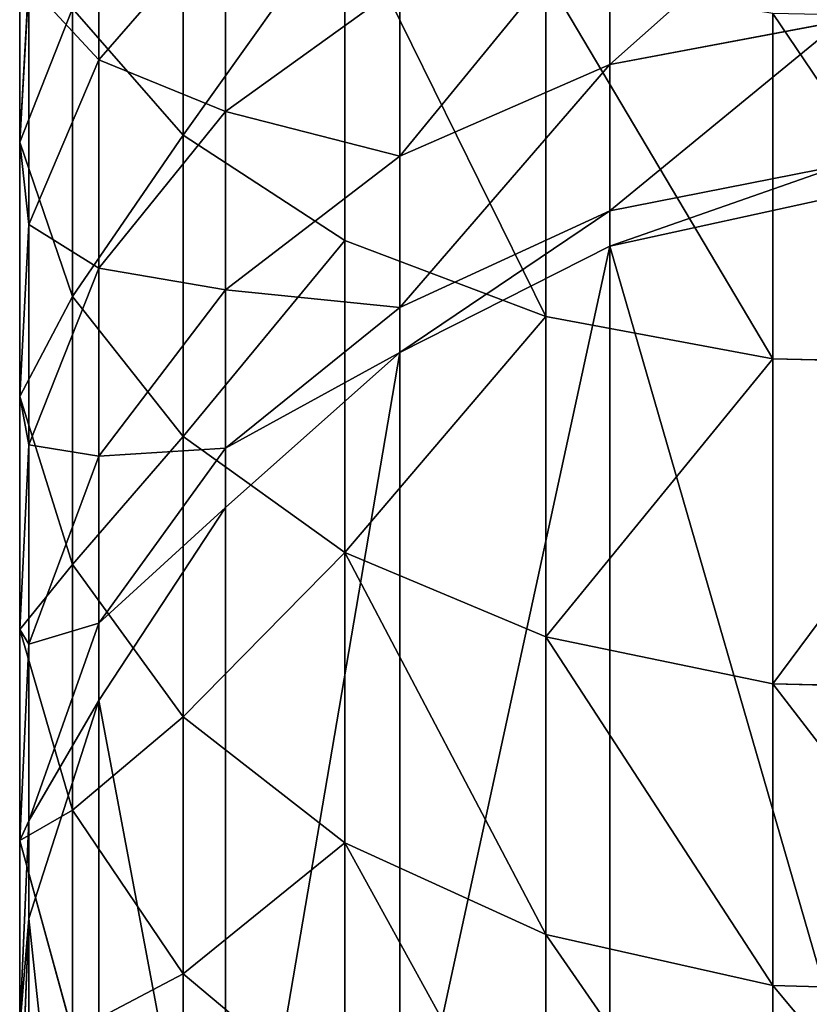
# Model space of a CAD drawing. Units: centimetres. Extents: x -3 to 123, y -73 to 24.
# Drawn here: x 71 to 73, y -10 to -9 of the extents above; entities that cross this region are included whole.
import ezdxf

# ---------------------------------------------------------------- set-up
doc = ezdxf.new("R2010")
doc.units = ezdxf.units.CM
doc.layers.get('0').update_dxf_attribs({"true_color": 0xff5454})
doc.layers.add('stal', color=7, linetype='Continuous', true_color=0x006699)

# ---------------------------------------------------------------- blocks, each defined once
blk = doc.blocks.new('Group#7')
at = {"color": 9, "true_color": 0xc6c6c6}
for p, q in [((0.2696, 5.8192, 21.0148), (0.2696, 6.3472, 21.3803)), ((0.1306, 5.9435, 19.1299), (0.1306, 6.3173, 19.4915)), ((0, 5.8076, 20.0634), (0, 6.2581, 20.433)), ((0.9727, 5.9358, 17.8817), (0.9727, 6.2079, 18.2482)), ((0.1306, 5.9435, 19.1299), (0.3391, 6.1836, 18.9011)), ((0.3391, 5.8584, 18.5305), (0.3391, 6.1836, 18.9011)), ((0.5358, 5.646, 21.2443), (0.5358, 6.1933, 21.6232)), ((0.8672, 5.5203, 21.4109), (0.8672, 6.0816, 21.7995)), ((0, 5.8076, 20.0634), (0.0149, 6.0682, 19.771)), ((0.0149, 5.6724, 19.3881), (0.0149, 6.0682, 19.771)), ((0.3391, 5.8584, 18.5305), (0.6264, 6.0656, 18.3631)), ((0.6264, 5.7846, 17.9846), (0.6264, 6.0656, 18.3631)), ((0.2696, 5.8192, 21.0148), (0.0869, 6.0279, 20.7381)), ((0.0869, 5.5533, 20.3486), (0.0869, 6.0279, 20.7381)), ((0.9727, 5.9358, 17.8817), (1.3545, 6.0077, 17.8328)), ((1.2413, 5.4506, 21.5033), (1.2413, 6.0197, 21.8973)), ((0.0149, 5.6724, 19.3881), (0.1306, 5.9435, 19.1299)), ((0.1306, 5.6004, 18.7389), (0.1306, 5.9435, 19.1299)), ((0.6264, 5.7846, 17.9846), (0.9727, 5.9358, 17.8817)), ((0.9727, 5.6945, 17.4942), (0.9727, 5.9358, 17.8817)), ((0.1306, 5.6004, 18.7389), (0.3391, 5.8584, 18.5305)), ((0.3391, 5.5645, 18.1345), (0.3391, 5.8584, 18.5305)), ((0.2696, 5.3227, 20.6074), (0.2696, 5.8192, 21.0148)), ((0.5358, 5.646, 21.2443), (0.2696, 5.8192, 21.0148)), ((0.0869, 5.5533, 20.3486), (0, 5.8076, 20.0634)), ((0, 5.3888, 19.6582), (0, 5.8076, 20.0634)), ((0.3391, 5.5645, 18.1345), (0.6264, 5.7846, 17.9846)), ((0.6264, 5.5355, 17.5845), (0.6264, 5.7846, 17.9846)), ((0.9727, 5.6945, 17.4942), (1.3545, 5.7701, 17.4513)), ((0.9727, 5.6367, 17.3818), (1.3545, 5.72, 17.354)), ((0.6264, 5.5355, 17.5845), (0.9727, 5.6945, 17.4942)), ((0.9727, 5.6367, 17.3818), (0.9727, 5.6945, 17.4942)), ((0, 5.3888, 19.6582), (0.0149, 5.6724, 19.3881)), ((0.0149, 5.3091, 18.9742), (0.0149, 5.6724, 19.3881)), ((0.5358, 5.1314, 20.822), (0.5358, 5.646, 21.2443)), ((0.8672, 5.5203, 21.4109), (0.5358, 5.646, 21.2443)), ((0.6264, 5.4613, 17.4403), (0.9727, 5.6367, 17.3818)), ((0.9727, 4.2264, 9.1158), (0.9727, 5.6367, 17.3818)), ((0.0149, 5.3091, 18.9742), (0.1306, 5.6004, 18.7389)), ((0.1306, 5.2903, 18.3212), (0.1306, 5.6004, 18.7389)), ((0.2696, 5.3227, 20.6074), (0.0869, 5.5533, 20.3486)), ((0.0869, 5.1121, 19.9218), (0.0869, 5.5533, 20.3486)), ((0.1306, 5.2903, 18.3212), (0.3391, 5.5645, 18.1345)), ((0.3391, 5.3038, 17.716), (0.3391, 5.5645, 18.1345)), ((0.3391, 5.3038, 17.716), (0.6264, 5.5355, 17.5845)), ((0.6264, 5.4613, 17.4403), (0.6264, 5.5355, 17.5845)), ((0.8672, 4.9925, 20.9778), (0.8672, 5.5203, 21.4109)), ((1.2413, 5.4506, 21.5033), (0.8672, 5.5203, 21.4109)), ((0.3391, 5.2058, 17.5256), (0.6264, 5.4613, 17.4403)), ((0.6264, 4.0424, 9.1242), (0.6264, 5.4613, 17.4403)), ((1.2413, 4.9155, 21.0642), (1.2413, 5.4506, 21.5033)), ((1.6326, 5.4416, 21.5152), (1.2413, 5.4506, 21.5033)), ((0, 5.0045, 19.2202), (0, 5.3888, 19.6582)), ((0.0869, 5.1121, 19.9218), (0, 5.3888, 19.6582)), ((0.5358, 5.1314, 20.822), (0.2696, 5.3227, 20.6074)), ((0.2696, 4.8611, 20.1609), (0.2696, 5.3227, 20.6074)), ((0, 5.0045, 19.2202), (0.0149, 5.3091, 18.9742)), ((0.0149, 4.9808, 18.532), (0.0149, 5.3091, 18.9742)), ((0.0149, 4.9808, 18.532), (0.1306, 5.2903, 18.3212)), ((0.1306, 5.0153, 17.8797), (0.3391, 5.3038, 17.716)), ((0.1306, 5.0153, 17.8797), (0.1306, 5.2903, 18.3212)), ((0.3391, 5.2058, 17.5256), (0.3391, 5.3038, 17.716)), ((0.1306, 4.8877, 17.6318), (0.3391, 5.2058, 17.5256)), ((0.3391, 3.7769, 9.1504), (0.3391, 5.2058, 17.5256)), ((0.8672, 4.9925, 20.9778), (0.5358, 5.1314, 20.822)), ((0.5358, 4.653, 20.3591), (0.5358, 5.1314, 20.822)), ((0.2696, 4.8611, 20.1609), (0.0869, 5.1121, 19.9218)), ((0.0869, 4.7072, 19.4604), (0.0869, 5.1121, 19.9218)), ((0.0149, 4.6897, 18.0644), (0.1306, 5.0153, 17.8797)), ((0.1306, 4.8877, 17.6318), (0.1306, 5.0153, 17.8797)), ((0.0869, 4.7072, 19.4604), (0, 5.0045, 19.2202)), ((0, 4.6571, 18.7524), (0, 5.0045, 19.2202)), ((0.8672, 4.5019, 20.5031), (0.8672, 4.9925, 20.9778)), ((1.2413, 4.9155, 21.0642), (0.8672, 4.9925, 20.9778)), ((0, 4.6571, 18.7524), (0.0149, 4.9808, 18.532)), ((0.0149, 4.6897, 18.0644), (0.0149, 4.9808, 18.532)), ((1.6326, 4.9056, 21.0754), (1.2413, 4.9155, 21.0642)), ((1.2413, 4.418, 20.583), (1.2413, 4.9155, 21.0642)), ((0.0149, 4.5287, 17.7516), (0.1306, 4.8877, 17.6318)), ((0.1306, 3.4479, 9.1926), (0.1306, 4.8877, 17.6318)), ((0.2696, 4.4375, 19.6782), (0.2696, 4.8611, 20.1609)), ((0.5358, 4.653, 20.3591), (0.2696, 4.8611, 20.1609)), ((0.0869, 4.3412, 18.9674), (0.0869, 4.7072, 19.4604)), ((0.2696, 4.4375, 19.6782), (0.0869, 4.7072, 19.4604)), ((0, 4.3491, 18.2577), (0.0149, 4.6897, 18.0644)), ((0.0149, 4.5287, 17.7516), (0.0149, 4.6897, 18.0644)), ((0, 4.3491, 18.2577), (0, 4.6571, 18.7524)), ((0.0869, 4.3412, 18.9674), (0, 4.6571, 18.7524)), ((0.5358, 4.2139, 19.8588), (0.5358, 4.653, 20.3591)), ((0.8672, 4.5019, 20.5031), (0.5358, 4.653, 20.3591)), ((0, 4.1531, 17.877), (0.0149, 4.5287, 17.7516)), ((0.0149, 3.0778, 9.2481), (0.0149, 4.5287, 17.7516)), ((0.8672, 4.0515, 19.99), (0.8672, 4.5019, 20.5031)), ((1.2413, 4.418, 20.583), (0.8672, 4.5019, 20.5031)), ((0.2696, 4.0547, 19.1625), (0.2696, 4.4375, 19.6782)), ((0.5358, 4.2139, 19.8588), (0.2696, 4.4375, 19.6782)), ((1.2413, 3.9615, 20.0627), (1.2413, 4.418, 20.583)), ((1.6326, 4.4072, 20.5933), (1.2413, 4.418, 20.583))]:
    blk.add_line(p, q, dxfattribs=at)
mesh = blk.add_polyface(dxfattribs=at)
corners = [(0.2696, 6.3472, 21.3803), (0.0869, 6.0279, 20.7381), (0.2696, 5.8192, 21.0148), (0.0869, 6.5327, 21.0875)]
mesh.append_faces([[corners[k] for k in face] for face in [(0, 1, 2), (1, 0, 3)]], dxfattribs={"vtx0": -1, "color": 9})
mesh = blk.add_polyface(dxfattribs=at)
corners = [(0.1306, 6.3173, 19.4915), (0.3391, 6.1836, 18.9011), (0.1306, 5.9435, 19.1299), (0.3391, 6.538, 19.2439)]
mesh.append_faces([[corners[k] for k in face] for face in [(0, 1, 2), (1, 0, 3)]], dxfattribs={"vtx0": -1, "color": 9})
mesh = blk.add_polyface(dxfattribs=at)
corners = [(0, 6.2581, 20.433), (0.0149, 6.0682, 19.771), (0, 5.8076, 20.0634), (0.0149, 6.4939, 20.1204)]
mesh.append_faces([[corners[k] for k in face] for face in [(0, 1, 2), (1, 0, 3)]], dxfattribs={"vtx0": -1, "color": 9})
mesh = blk.add_polyface(dxfattribs=at)
corners = [(0.3391, 6.1836, 18.9011), (0.6264, 6.0656, 18.3631), (0.3391, 5.8584, 18.5305), (0.6264, 6.3765, 18.7174)]
mesh.append_faces([[corners[k] for k in face] for face in [(0, 1, 2), (1, 0, 3)]], dxfattribs={"vtx0": -1, "color": 9})
mesh = blk.add_polyface(dxfattribs=at)
corners = [(0.5358, 6.1933, 21.6232), (0.2696, 5.8192, 21.0148), (0.5358, 5.646, 21.2443), (0.2696, 6.3472, 21.3803)]
mesh.append_faces([[corners[k] for k in face] for face in [(0, 1, 2), (1, 0, 3)]], dxfattribs={"vtx0": -1, "color": 9})
mesh = blk.add_polyface(dxfattribs=at)
corners = [(0.0149, 6.0682, 19.771), (0.1306, 5.9435, 19.1299), (0.0149, 5.6724, 19.3881), (0.1306, 6.3173, 19.4915)]
mesh.append_faces([[corners[k] for k in face] for face in [(0, 1, 2), (1, 0, 3)]], dxfattribs={"vtx0": -1, "color": 9})
mesh = blk.add_polyface(dxfattribs=at)
corners = [(0.9727, 5.9358, 17.8817), (1.3545, 6.2755, 18.1935), (1.3545, 6.0077, 17.8328), (0.9727, 6.2079, 18.2482)]
mesh.append_faces([[corners[k] for k in face] for face in [(0, 1, 2), (1, 0, 3)]], dxfattribs={"vtx0": -1, "color": 9})
mesh = blk.add_polyface(dxfattribs=at)
corners = [(0.0869, 6.0279, 20.7381), (0, 5.8076, 20.0634), (0.0869, 5.5533, 20.3486), (0, 6.2581, 20.433)]
mesh.append_faces([[corners[k] for k in face] for face in [(0, 1, 2), (1, 0, 3)]], dxfattribs={"vtx0": -1, "color": 9})
mesh = blk.add_polyface(dxfattribs=at)
corners = [(0.6264, 5.7846, 17.9846), (0.9727, 6.2079, 18.2482), (0.9727, 5.9358, 17.8817), (0.6264, 6.0656, 18.3631)]
mesh.append_faces([[corners[k] for k in face] for face in [(0, 1, 2), (1, 0, 3)]], dxfattribs={"vtx0": -1, "color": 9})
mesh = blk.add_polyface(dxfattribs=at)
corners = [(0.1306, 5.9435, 19.1299), (0.3391, 5.8584, 18.5305), (0.1306, 5.6004, 18.7389), (0.3391, 6.1836, 18.9011)]
mesh.append_faces([[corners[k] for k in face] for face in [(0, 1, 2), (1, 0, 3)]], dxfattribs={"vtx0": -1, "color": 9})
mesh = blk.add_polyface(dxfattribs=at)
corners = [(0.8672, 5.5203, 21.4109), (0.5358, 6.1933, 21.6232), (0.5358, 5.646, 21.2443), (0.8672, 6.0816, 21.7995)]
mesh.append_faces([[corners[k] for k in face] for face in [(0, 1, 2), (1, 0, 3)]], dxfattribs={"vtx0": -1, "color": 9})
mesh = blk.add_polyface(dxfattribs=at)
corners = [(1.2413, 5.4506, 21.5033), (0.8672, 6.0816, 21.7995), (0.8672, 5.5203, 21.4109), (1.2413, 6.0197, 21.8973)]
mesh.append_faces([[corners[k] for k in face] for face in [(0, 1, 2), (1, 0, 3)]], dxfattribs={"vtx0": -1, "color": 9})
mesh = blk.add_polyface(dxfattribs=at)
corners = [(0, 5.8076, 20.0634), (0.0149, 5.6724, 19.3881), (0, 5.3888, 19.6582), (0.0149, 6.0682, 19.771)]
mesh.append_faces([[corners[k] for k in face] for face in [(0, 1, 2), (1, 0, 3)]], dxfattribs={"vtx0": -1, "color": 9})
mesh = blk.add_polyface(dxfattribs=at)
corners = [(0.3391, 5.8584, 18.5305), (0.6264, 5.7846, 17.9846), (0.3391, 5.5645, 18.1345), (0.6264, 6.0656, 18.3631)]
mesh.append_faces([[corners[k] for k in face] for face in [(0, 1, 2), (1, 0, 3)]], dxfattribs={"vtx0": -1, "color": 9})
mesh = blk.add_polyface(dxfattribs=at)
corners = [(0.2696, 5.8192, 21.0148), (0.0869, 5.5533, 20.3486), (0.2696, 5.3227, 20.6074), (0.0869, 6.0279, 20.7381)]
mesh.append_faces([[corners[k] for k in face] for face in [(0, 1, 2), (1, 0, 3)]], dxfattribs={"vtx0": -1, "color": 9})
mesh = blk.add_polyface(dxfattribs=at)
corners = [(0.9727, 5.6945, 17.4942), (1.3545, 6.0077, 17.8328), (1.3545, 5.7701, 17.4513), (0.9727, 5.9358, 17.8817)]
mesh.append_faces([[corners[k] for k in face] for face in [(0, 1, 2), (1, 0, 3)]], dxfattribs={"vtx0": -1, "color": 9})
mesh = blk.add_polyface(dxfattribs=at)
corners = [(1.6326, 5.4416, 21.5152), (1.2413, 6.0197, 21.8973), (1.2413, 5.4506, 21.5033), (1.6326, 6.0117, 21.9099)]
mesh.append_faces([[corners[k] for k in face] for face in [(0, 1, 2), (1, 0, 3)]], dxfattribs={"vtx0": -1, "color": 9})
mesh = blk.add_polyface(dxfattribs=at)
corners = [(0.0149, 5.6724, 19.3881), (0.1306, 5.6004, 18.7389), (0.0149, 5.3091, 18.9742), (0.1306, 5.9435, 19.1299)]
mesh.append_faces([[corners[k] for k in face] for face in [(0, 1, 2), (1, 0, 3)]], dxfattribs={"vtx0": -1, "color": 9})
mesh = blk.add_polyface(dxfattribs=at)
corners = [(0.6264, 5.5355, 17.5845), (0.9727, 5.9358, 17.8817), (0.9727, 5.6945, 17.4942), (0.6264, 5.7846, 17.9846)]
mesh.append_faces([[corners[k] for k in face] for face in [(0, 1, 2), (1, 0, 3)]], dxfattribs={"vtx0": -1, "color": 9})
mesh = blk.add_polyface(dxfattribs=at)
corners = [(0.1306, 5.6004, 18.7389), (0.3391, 5.5645, 18.1345), (0.1306, 5.2903, 18.3212), (0.3391, 5.8584, 18.5305)]
mesh.append_faces([[corners[k] for k in face] for face in [(0, 1, 2), (1, 0, 3)]], dxfattribs={"vtx0": -1, "color": 9})
mesh = blk.add_polyface(dxfattribs=at)
corners = [(0.5358, 5.646, 21.2443), (0.2696, 5.3227, 20.6074), (0.5358, 5.1314, 20.822), (0.2696, 5.8192, 21.0148)]
mesh.append_faces([[corners[k] for k in face] for face in [(0, 1, 2), (1, 0, 3)]], dxfattribs={"vtx0": -1, "color": 9})
mesh = blk.add_polyface(dxfattribs=at)
corners = [(0.0869, 5.5533, 20.3486), (0, 5.3888, 19.6582), (0.0869, 5.1121, 19.9218), (0, 5.8076, 20.0634)]
mesh.append_faces([[corners[k] for k in face] for face in [(0, 1, 2), (1, 0, 3)]], dxfattribs={"vtx0": -1, "color": 9})
mesh = blk.add_polyface(dxfattribs=at)
corners = [(0.3391, 5.5645, 18.1345), (0.6264, 5.5355, 17.5845), (0.3391, 5.3038, 17.716), (0.6264, 5.7846, 17.9846)]
mesh.append_faces([[corners[k] for k in face] for face in [(0, 1, 2), (1, 0, 3)]], dxfattribs={"vtx0": -1, "color": 9})
mesh = blk.add_polyface(dxfattribs=at)
corners = [(0.9727, 5.6367, 17.3818), (1.3545, 5.7701, 17.4513), (1.3545, 5.72, 17.354), (0.9727, 5.6945, 17.4942)]
mesh.append_faces([[corners[k] for k in face] for face in [(0, 1, 2), (1, 0, 3)]], dxfattribs={"vtx0": -1, "color": 9})
mesh = blk.add_polyface(dxfattribs=at)
corners = [(0.9727, 5.6367, 17.3818), (1.3545, 4.3162, 9.1259), (0.9727, 4.2264, 9.1158), (1.3545, 5.72, 17.354)]
mesh.append_faces([[corners[k] for k in face] for face in [(0, 1, 2), (1, 0, 3)]], dxfattribs={"vtx0": -1, "color": 9})
mesh = blk.add_polyface(dxfattribs=at)
corners = [(0.6264, 5.4613, 17.4403), (0.9727, 5.6945, 17.4942), (0.9727, 5.6367, 17.3818), (0.6264, 5.5355, 17.5845)]
mesh.append_faces([[corners[k] for k in face] for face in [(0, 1, 2), (1, 0, 3)]], dxfattribs={"vtx0": -1, "color": 9})
mesh = blk.add_polyface(dxfattribs=at)
corners = [(0, 5.3888, 19.6582), (0.0149, 5.3091, 18.9742), (0, 5.0045, 19.2202), (0.0149, 5.6724, 19.3881)]
mesh.append_faces([[corners[k] for k in face] for face in [(0, 1, 2), (1, 0, 3)]], dxfattribs={"vtx0": -1, "color": 9})
mesh = blk.add_polyface(dxfattribs=at)
corners = [(0.5358, 5.1314, 20.822), (0.8672, 5.5203, 21.4109), (0.5358, 5.646, 21.2443), (0.8672, 4.9925, 20.9778)]
mesh.append_faces([[corners[k] for k in face] for face in [(0, 1, 2), (1, 0, 3)]], dxfattribs={"vtx0": -1, "color": 9})
mesh = blk.add_polyface(dxfattribs=at)
corners = [(0.6264, 4.0424, 9.1242), (0.9727, 5.6367, 17.3818), (0.9727, 4.2264, 9.1158), (0.6264, 5.4613, 17.4403)]
mesh.append_faces([[corners[k] for k in face] for face in [(0, 1, 2), (1, 0, 3)]], dxfattribs={"vtx0": -1, "color": 9})
mesh = blk.add_polyface(dxfattribs=at)
corners = [(0.0149, 5.3091, 18.9742), (0.1306, 5.2903, 18.3212), (0.0149, 4.9808, 18.532), (0.1306, 5.6004, 18.7389)]
mesh.append_faces([[corners[k] for k in face] for face in [(0, 1, 2), (1, 0, 3)]], dxfattribs={"vtx0": -1, "color": 9})
mesh = blk.add_polyface(dxfattribs=at)
corners = [(0.2696, 5.3227, 20.6074), (0.0869, 5.1121, 19.9218), (0.2696, 4.8611, 20.1609), (0.0869, 5.5533, 20.3486)]
mesh.append_faces([[corners[k] for k in face] for face in [(0, 1, 2), (1, 0, 3)]], dxfattribs={"vtx0": -1, "color": 9})
mesh = blk.add_polyface(dxfattribs=at)
corners = [(0.1306, 5.2903, 18.3212), (0.3391, 5.3038, 17.716), (0.1306, 5.0153, 17.8797), (0.3391, 5.5645, 18.1345)]
mesh.append_faces([[corners[k] for k in face] for face in [(0, 1, 2), (1, 0, 3)]], dxfattribs={"vtx0": -1, "color": 9})
mesh = blk.add_polyface(dxfattribs=at)
corners = [(0.3391, 5.3038, 17.716), (0.6264, 5.4613, 17.4403), (0.3391, 5.2058, 17.5256), (0.6264, 5.5355, 17.5845)]
mesh.append_faces([[corners[k] for k in face] for face in [(0, 1, 2), (1, 0, 3)]], dxfattribs={"vtx0": -1, "color": 9})
mesh = blk.add_polyface(dxfattribs=at)
corners = [(0.8672, 4.9925, 20.9778), (1.2413, 5.4506, 21.5033), (0.8672, 5.5203, 21.4109), (1.2413, 4.9155, 21.0642)]
mesh.append_faces([[corners[k] for k in face] for face in [(0, 1, 2), (1, 0, 3)]], dxfattribs={"vtx0": -1, "color": 9})
mesh = blk.add_polyface(dxfattribs=at)
corners = [(0.3391, 3.7769, 9.1504), (0.6264, 5.4613, 17.4403), (0.6264, 4.0424, 9.1242), (0.3391, 5.2058, 17.5256)]
mesh.append_faces([[corners[k] for k in face] for face in [(0, 1, 2), (1, 0, 3)]], dxfattribs={"vtx0": -1, "color": 9})
mesh = blk.add_polyface(dxfattribs=at)
corners = [(1.2413, 4.9155, 21.0642), (1.6326, 5.4416, 21.5152), (1.2413, 5.4506, 21.5033), (1.6326, 4.9056, 21.0754)]
mesh.append_faces([[corners[k] for k in face] for face in [(0, 1, 2), (1, 0, 3)]], dxfattribs={"vtx0": -1, "color": 9})
mesh = blk.add_polyface(dxfattribs=at)
corners = [(0.0869, 5.1121, 19.9218), (0, 5.0045, 19.2202), (0.0869, 4.7072, 19.4604), (0, 5.3888, 19.6582)]
mesh.append_faces([[corners[k] for k in face] for face in [(0, 1, 2), (1, 0, 3)]], dxfattribs={"vtx0": -1, "color": 9})
mesh = blk.add_polyface(dxfattribs=at)
corners = [(0.5358, 5.1314, 20.822), (0.2696, 4.8611, 20.1609), (0.5358, 4.653, 20.3591), (0.2696, 5.3227, 20.6074)]
mesh.append_faces([[corners[k] for k in face] for face in [(0, 1, 2), (1, 0, 3)]], dxfattribs={"vtx0": -1, "color": 9})
mesh = blk.add_polyface(dxfattribs=at)
corners = [(0, 5.0045, 19.2202), (0.0149, 4.9808, 18.532), (0, 4.6571, 18.7524), (0.0149, 5.3091, 18.9742)]
mesh.append_faces([[corners[k] for k in face] for face in [(0, 1, 2), (1, 0, 3)]], dxfattribs={"vtx0": -1, "color": 9})
mesh = blk.add_polyface(dxfattribs=at)
corners = [(0.0149, 4.9808, 18.532), (0.1306, 5.0153, 17.8797), (0.0149, 4.6897, 18.0644), (0.1306, 5.2903, 18.3212)]
mesh.append_faces([[corners[k] for k in face] for face in [(0, 1, 2), (1, 0, 3)]], dxfattribs={"vtx0": -1, "color": 9})
mesh = blk.add_polyface(dxfattribs=at)
corners = [(0.1306, 5.0153, 17.8797), (0.3391, 5.2058, 17.5256), (0.1306, 4.8877, 17.6318), (0.3391, 5.3038, 17.716)]
mesh.append_faces([[corners[k] for k in face] for face in [(0, 1, 2), (1, 0, 3)]], dxfattribs={"vtx0": -1, "color": 9})
mesh = blk.add_polyface(dxfattribs=at)
corners = [(0.1306, 4.8877, 17.6318), (0.3391, 3.7769, 9.1504), (0.1306, 3.4479, 9.1926), (0.3391, 5.2058, 17.5256)]
mesh.append_faces([[corners[k] for k in face] for face in [(0, 1, 2), (1, 0, 3)]], dxfattribs={"vtx0": -1, "color": 9})
mesh = blk.add_polyface(dxfattribs=at)
corners = [(0.8672, 4.5019, 20.5031), (0.5358, 5.1314, 20.822), (0.5358, 4.653, 20.3591), (0.8672, 4.9925, 20.9778)]
mesh.append_faces([[corners[k] for k in face] for face in [(0, 1, 2), (1, 0, 3)]], dxfattribs={"vtx0": -1, "color": 9})
mesh = blk.add_polyface(dxfattribs=at)
corners = [(0.2696, 4.8611, 20.1609), (0.0869, 4.7072, 19.4604), (0.2696, 4.4375, 19.6782), (0.0869, 5.1121, 19.9218)]
mesh.append_faces([[corners[k] for k in face] for face in [(0, 1, 2), (1, 0, 3)]], dxfattribs={"vtx0": -1, "color": 9})
mesh = blk.add_polyface(dxfattribs=at)
corners = [(0.0149, 4.6897, 18.0644), (0.1306, 4.8877, 17.6318), (0.0149, 4.5287, 17.7516), (0.1306, 5.0153, 17.8797)]
mesh.append_faces([[corners[k] for k in face] for face in [(0, 1, 2), (1, 0, 3)]], dxfattribs={"vtx0": -1, "color": 9})
mesh = blk.add_polyface(dxfattribs=at)
corners = [(0.0869, 4.7072, 19.4604), (0, 4.6571, 18.7524), (0.0869, 4.3412, 18.9674), (0, 5.0045, 19.2202)]
mesh.append_faces([[corners[k] for k in face] for face in [(0, 1, 2), (1, 0, 3)]], dxfattribs={"vtx0": -1, "color": 9})
mesh = blk.add_polyface(dxfattribs=at)
corners = [(1.2413, 4.418, 20.583), (0.8672, 4.9925, 20.9778), (0.8672, 4.5019, 20.5031), (1.2413, 4.9155, 21.0642)]
mesh.append_faces([[corners[k] for k in face] for face in [(0, 1, 2), (1, 0, 3)]], dxfattribs={"vtx0": -1, "color": 9})
mesh = blk.add_polyface(dxfattribs=at)
corners = [(0, 4.6571, 18.7524), (0.0149, 4.6897, 18.0644), (0, 4.3491, 18.2577), (0.0149, 4.9808, 18.532)]
mesh.append_faces([[corners[k] for k in face] for face in [(0, 1, 2), (1, 0, 3)]], dxfattribs={"vtx0": -1, "color": 9})
mesh = blk.add_polyface(dxfattribs=at)
corners = [(1.6326, 4.4072, 20.5933), (1.2413, 4.9155, 21.0642), (1.2413, 4.418, 20.583), (1.6326, 4.9056, 21.0754)]
mesh.append_faces([[corners[k] for k in face] for face in [(0, 1, 2), (1, 0, 3)]], dxfattribs={"vtx0": -1, "color": 9})
mesh = blk.add_polyface(dxfattribs=at)
corners = [(0.0149, 4.5287, 17.7516), (0.1306, 3.4479, 9.1926), (0.0149, 3.0778, 9.2481), (0.1306, 4.8877, 17.6318)]
mesh.append_faces([[corners[k] for k in face] for face in [(0, 1, 2), (1, 0, 3)]], dxfattribs={"vtx0": -1, "color": 9})
mesh = blk.add_polyface(dxfattribs=at)
corners = [(0.5358, 4.653, 20.3591), (0.2696, 4.4375, 19.6782), (0.5358, 4.2139, 19.8588), (0.2696, 4.8611, 20.1609)]
mesh.append_faces([[corners[k] for k in face] for face in [(0, 1, 2), (1, 0, 3)]], dxfattribs={"vtx0": -1, "color": 9})
mesh = blk.add_polyface(dxfattribs=at)
corners = [(0.2696, 4.4375, 19.6782), (0.0869, 4.3412, 18.9674), (0.2696, 4.0547, 19.1625), (0.0869, 4.7072, 19.4604)]
mesh.append_faces([[corners[k] for k in face] for face in [(0, 1, 2), (1, 0, 3)]], dxfattribs={"vtx0": -1, "color": 9})
mesh = blk.add_polyface(dxfattribs=at)
corners = [(0, 4.3491, 18.2577), (0.0149, 4.5287, 17.7516), (0, 4.1531, 17.877), (0.0149, 4.6897, 18.0644)]
mesh.append_faces([[corners[k] for k in face] for face in [(0, 1, 2), (1, 0, 3)]], dxfattribs={"vtx0": -1, "color": 9})
mesh = blk.add_polyface(dxfattribs=at)
corners = [(0.0869, 4.3412, 18.9674), (0, 4.3491, 18.2577), (0.0869, 4.0167, 18.4463), (0, 4.6571, 18.7524)]
mesh.append_faces([[corners[k] for k in face] for face in [(0, 1, 2), (1, 0, 3)]], dxfattribs={"vtx0": -1, "color": 9})
mesh = blk.add_polyface(dxfattribs=at)
corners = [(0.8672, 4.0515, 19.99), (0.5358, 4.653, 20.3591), (0.5358, 4.2139, 19.8588), (0.8672, 4.5019, 20.5031)]
mesh.append_faces([[corners[k] for k in face] for face in [(0, 1, 2), (1, 0, 3)]], dxfattribs={"vtx0": -1, "color": 9})
mesh = blk.add_polyface(dxfattribs=at)
corners = [(0, 4.1531, 17.877), (0.0149, 3.0778, 9.2481), (0, 2.692, 9.3129), (0.0149, 4.5287, 17.7516)]
mesh.append_faces([[corners[k] for k in face] for face in [(0, 1, 2), (1, 0, 3)]], dxfattribs={"vtx0": -1, "color": 9})
mesh = blk.add_polyface(dxfattribs=at)
corners = [(1.2413, 3.9615, 20.0627), (0.8672, 4.5019, 20.5031), (0.8672, 4.0515, 19.99), (1.2413, 4.418, 20.583)]
mesh.append_faces([[corners[k] for k in face] for face in [(0, 1, 2), (1, 0, 3)]], dxfattribs={"vtx0": -1, "color": 9})
mesh = blk.add_polyface(dxfattribs=at)
corners = [(0.5358, 4.2139, 19.8588), (0.2696, 4.0547, 19.1625), (0.5358, 3.8171, 19.3243), (0.2696, 4.4375, 19.6782)]
mesh.append_faces([[corners[k] for k in face] for face in [(0, 1, 2), (1, 0, 3)]], dxfattribs={"vtx0": -1, "color": 9})
mesh = blk.add_polyface(dxfattribs=at)
corners = [(1.6326, 3.9499, 20.0721), (1.2413, 4.418, 20.583), (1.2413, 3.9615, 20.0627), (1.6326, 4.4072, 20.5933)]
mesh.append_faces([[corners[k] for k in face] for face in [(0, 1, 2), (1, 0, 3)]], dxfattribs={"vtx0": -1, "color": 9})
blk = doc.blocks.new('Component#1')
blk.add_blockref('Group#7', (0, 10.3764, 0.7883))

msp = doc.modelspace()

# ---------------------------------------------------------------- block references
at = {"layer": 'stal'}
msp.add_blockref('Component#1', (71.2631, -25.2078, 47.2142), dxfattribs=at)

doc.saveas('drawing.dxf')
